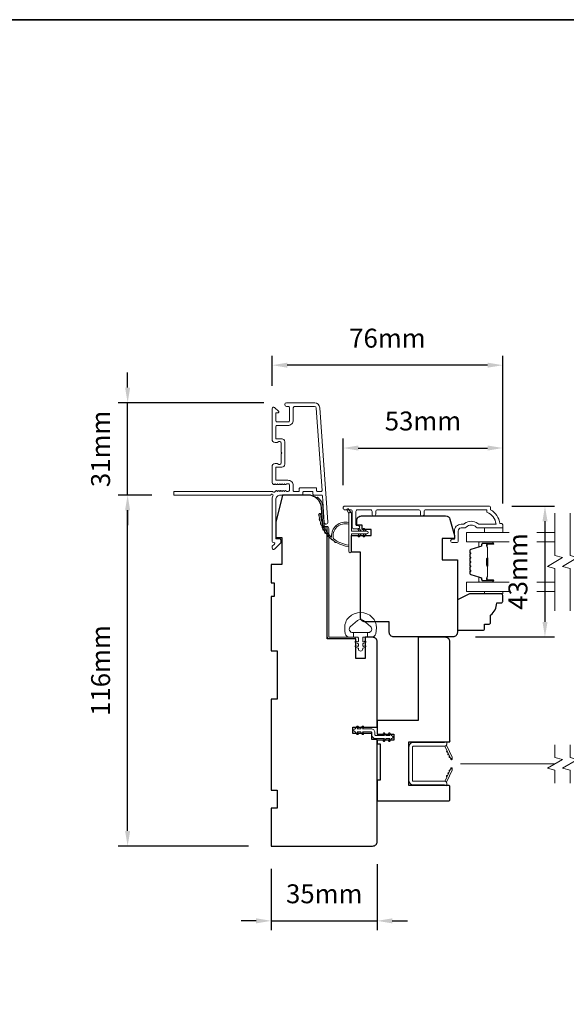
# Model space of a CAD drawing. Extents: x 3539 to 9193, y 3399 to 5942.
# Drawn here: x 4903 to 5084, y 5560 to 5886 of the extents above; entities that cross this region are included whole.
import ezdxf

# ---------------------------------------------------------------- set-up
doc = ezdxf.new("R2010")
doc.units = 0
doc.header["$LTSCALE"] = 250
doc.header["$MEASUREMENT"] = 0
doc.header["$PDMODE"] = 3
doc.header["$PDSIZE"] = -2
doc.linetypes.add('HIDDEN2', pattern=[0.1875, 0.125, -0.0625])
doc.layers.get('DEFPOINTS').update_dxf_attribs({"color": 2, "linetype": 'CONTINUOUS'})
doc.layers.add('3', color=3, linetype='CONTINUOUS')
for name, color, linetype, lineweight in [('6', 6, 'CONTINUOUS', 5), ('7', 7, 'CONTINUOUS', 9), ('8', 7, 'CONTINUOUS', 35), ('Butal', 9, 'CONTINUOUS', 15), ('Dimensions', 2, 'CONTINUOUS', 15), ('Frame & Sash Cladding', 3, 'CONTINUOUS', 15), ('Glass', 1, 'CONTINUOUS', 15), ('Jamb Liner', 230, 'CONTINUOUS', 9), ('Nylon Clip', 6, 'CONTINUOUS', 15), ('Retractable Screen Hardware', 200, 'CONTINUOUS', 15), ('Screen', 40, 'HIDDEN2', 9), ('Spacer Bar', 1, 'CONTINUOUS', 9), ('Veneer', 7, 'CONTINUOUS', 5), ('Weather-Strip', 6, 'CONTINUOUS', 9), ('Wood', 7, 'CONTINUOUS', 25)]:
    doc.layers.add(name, color=color, linetype=linetype, lineweight=lineweight)
doc.styles.add('ROMANS', font='romans')
doc.dimstyles.new('LWDEC', dxfattribs={"dimscale": 20, "dimtxt": 2.5, "dimasz": 2, "dimexe": 1.25, "dimexo": 3, "dimgap": 2, "dimtad": 1, "dimtoh": 1, "dimdec": 0, "dimzin": 11, "dimdsep": 46, "dimtxsty": 'ROMANS', "dimcen": 0, "dimdle": 1.5, "dimazin": 0, "dimtfac": 1, "dimtdec": 0, "dimtix": 1, "dimtmove": 0, "dimatfit": 3, "dimfxl": 1.25, "dimtzin": 0, "dimarcsym": 0})

# ---------------------------------------------------------------- blocks, each defined once
blk = doc.blocks.new('2800C')
at = {"layer": 'Veneer'}
blk.add_lwpolyline([(24.61, 4.5), (27.61, 4.5), (27.61, 3), (29.31, 3), (29.31, 1.5, -0.414214), (27.81, 0), (0, 0, -0.339454), (-1.45, 1.11), (-2.89, 6.5), (-2.89, 7.5), (-0.89, 7.5), (1.11, 7.5), (1.11, 14.5), (-3.89, 14.5), (-3.89, 38.5, -0.414214), (-2.39, 40), (17.11, 40, -0.414214), (18.61, 38.5), (18.61, 35), (26.61, 35, -0.414214), (28.11, 33.5), (28.11, 12), (31.11, 12), (31.11, 6.5), (24.61, 6.5), (24.61, 4.5), (24.61, 4.5)], format="xyb", dxfattribs=at)
blk = doc.blocks.new('*D131')
at = {"layer": 'DEFPOINTS', "color": 0, "transparency": 16777216}
for p in [(4939.1, 5728.61), (4954.59, 5728.61), (4986.57, 5612.61)]:
    blk.add_point(p, dxfattribs=at)
at = {"layer": 'Dimensions', "color": 0, "lineweight": -2, "transparency": 16777216}
for p, q in [((4947.09, 5728.61), (4935.98, 5728.61)), ((4939.1, 5617.61), (4939.1, 5723.61)), ((4979.07, 5612.61), (4935.98, 5612.61))]:
    blk.add_line(p, q, dxfattribs=at)
at = {"layer": 'Dimensions', "color": 0, "transparency": 16777216}
for points in [[(4938.27, 5723.61), (4939.94, 5723.61), (4939.1, 5728.61)], [(4938.27, 5617.61), (4939.94, 5617.61), (4939.1, 5612.61)]]:
    blk.add_solid(points, dxfattribs=at)
at = {"layer": 'Dimensions', "color": 0, "transparency": 16777216, "insert": (4930.98, 5670.61), "char_height": 6.25, "attachment_point": 5, "rotation": 90, "style": 'ROMANS'}
blk.add_mtext('116mm', dxfattribs=at)
blk = doc.blocks.new('*D132')
at = {"layer": 'DEFPOINTS', "color": 0, "transparency": 16777216}
for p in [(4939.1, 5759.11), (4991.64, 5759.11), (4954.59, 5728.61)]:
    blk.add_point(p, dxfattribs=at)
at = {"layer": 'Dimensions', "color": 0, "lineweight": -2, "transparency": 16777216}
for p, q in [((4939.1, 5764.11), (4939.1, 5769.11)), ((4984.14, 5759.11), (4935.98, 5759.11)), ((4939.1, 5728.61), (4939.1, 5759.11)), ((4947.09, 5728.61), (4935.98, 5728.61)), ((4939.1, 5723.61), (4939.1, 5718.61))]:
    blk.add_line(p, q, dxfattribs=at)
at = {"layer": 'Dimensions', "color": 0, "transparency": 16777216}
for points in [[(4938.27, 5764.11), (4939.94, 5764.11), (4939.1, 5759.11)], [(4938.27, 5723.61), (4939.94, 5723.61), (4939.1, 5728.61)]]:
    blk.add_solid(points, dxfattribs=at)
at = {"layer": 'Dimensions', "color": 0, "transparency": 16777216, "insert": (4930.98, 5743.86), "char_height": 6.25, "attachment_point": 5, "rotation": 90, "style": 'ROMANS'}
blk.add_mtext('31mm', dxfattribs=at)
blk = doc.blocks.new('*D133')
at = {"layer": 'DEFPOINTS', "color": 0, "transparency": 16777216}
for p in [(5063.07, 5744.16), (5010.32, 5724.39), (5063.07, 5718.36)]:
    blk.add_point(p, dxfattribs=at)
at = {"layer": 'Dimensions', "color": 0, "lineweight": -2, "transparency": 16777216}
for p, q in [((5010.32, 5731.89), (5010.32, 5747.28)), ((5063.07, 5725.86), (5063.07, 5747.28)), ((5015.32, 5744.16), (5058.07, 5744.16))]:
    blk.add_line(p, q, dxfattribs=at)
at = {"layer": 'Dimensions', "color": 0, "transparency": 16777216}
for points in [[(5015.32, 5744.99), (5015.32, 5743.32), (5010.32, 5744.16)], [(5058.07, 5744.99), (5058.07, 5743.32), (5063.07, 5744.16)]]:
    blk.add_solid(points, dxfattribs=at)
at = {"layer": 'Dimensions', "color": 0, "transparency": 16777216, "insert": (5036.7, 5752.28), "char_height": 6.25, "attachment_point": 5, "style": 'ROMANS'}
blk.add_mtext('53mm', dxfattribs=at)
blk = doc.blocks.new('*D134')
at = {"layer": 'DEFPOINTS', "color": 0, "transparency": 16777216}
for p in [(4986.84, 5771.53), (4986.84, 5757.21), (5063.07, 5718.36)]:
    blk.add_point(p, dxfattribs=at)
at = {"layer": 'Dimensions', "color": 0, "lineweight": -2, "transparency": 16777216}
for p, q in [((4986.84, 5764.71), (4986.84, 5774.65)), ((5063.07, 5725.86), (5063.07, 5774.65)), ((5058.07, 5771.53), (4991.84, 5771.53))]:
    blk.add_line(p, q, dxfattribs=at)
at = {"layer": 'Dimensions', "color": 0, "transparency": 16777216}
for points in [[(4991.84, 5772.36), (4991.84, 5770.7), (4986.84, 5771.53)], [(5058.07, 5772.36), (5058.07, 5770.7), (5063.07, 5771.53)]]:
    blk.add_solid(points, dxfattribs=at)
at = {"layer": 'Dimensions', "color": 0, "transparency": 16777216, "insert": (5024.95, 5779.65), "char_height": 6.25, "attachment_point": 5, "style": 'ROMANS'}
blk.add_mtext('76mm', dxfattribs=at)
blk = doc.blocks.new('*D135')
at = {"layer": 'DEFPOINTS', "color": 0, "transparency": 16777216}
for p in [(5021.57, 5614.11), (4986.57, 5612.61), (5021.57, 5587.9)]:
    blk.add_point(p, dxfattribs=at)
at = {"layer": 'Dimensions', "color": 0, "lineweight": -2, "transparency": 16777216}
for p, q in [((5021.57, 5606.61), (5021.57, 5584.78)), ((4986.57, 5605.11), (4986.57, 5584.78)), ((4981.57, 5587.9), (4976.57, 5587.9)), ((4986.57, 5587.9), (5021.57, 5587.9)), ((5026.57, 5587.9), (5031.57, 5587.9))]:
    blk.add_line(p, q, dxfattribs=at)
at = {"layer": 'Dimensions', "color": 0, "transparency": 16777216}
for points in [[(4981.57, 5588.74), (4981.57, 5587.07), (4986.57, 5587.9)], [(5026.57, 5588.74), (5026.57, 5587.07), (5021.57, 5587.9)]]:
    blk.add_solid(points, dxfattribs=at)
at = {"layer": 'Dimensions', "color": 0, "transparency": 16777216, "insert": (5004.07, 5596.03), "char_height": 6.25, "attachment_point": 5, "style": 'ROMANS'}
blk.add_mtext('35mm', dxfattribs=at)
blk = doc.blocks.new('*D140')
at = {"layer": 'DEFPOINTS', "color": 0, "transparency": 16777216}
for p in [(5058.52, 5724.98), (5046.57, 5681.71), (5077.02, 5681.71)]:
    blk.add_point(p, dxfattribs=at)
at = {"layer": 'Dimensions', "color": 0, "lineweight": -2, "transparency": 16777216}
for p, q in [((5066.02, 5724.98), (5080.15, 5724.98)), ((5077.02, 5719.98), (5077.02, 5686.71)), ((5054.07, 5681.71), (5080.15, 5681.71))]:
    blk.add_line(p, q, dxfattribs=at)
at = {"layer": 'Dimensions', "color": 0, "transparency": 16777216}
for points in [[(5076.19, 5719.98), (5077.86, 5719.98), (5077.02, 5724.98)], [(5076.19, 5686.71), (5077.86, 5686.71), (5077.02, 5681.71)]]:
    blk.add_solid(points, dxfattribs=at)
at = {"layer": 'Dimensions', "color": 0, "transparency": 16777216, "insert": (5068.9, 5703.35), "char_height": 6.25, "attachment_point": 5, "rotation": 90, "style": 'ROMANS'}
blk.add_mtext('43mm', dxfattribs=at)

msp = doc.modelspace()

# ---------------------------------------------------------------- linework, layer by layer
at = {"layer": '3'}
msp.add_line((4990.55, 5737.6), (4990.55, 5737.6), dxfattribs=at)
msp.add_line((4990.55, 5737.6), (4990.55, 5737.6), dxfattribs=at)
msp.add_arc((4990.54, 5738.35), 0.75, 271, 271.0093, dxfattribs=at)
at = {"layer": '6'}
for points in [[(5063.07, 5717.73), (5063.07, 5716.23), (5057.07, 5716.23), (5057.07, 5717.73)], [(5057.07, 5696.73), (5057.07, 5695.97), (5063.07, 5695.97), (5063.07, 5696.73)]]:
    msp.add_lwpolyline(points, close=True, dxfattribs=at)
msp.add_lwpolyline([(5020.97, 5686.62, 0.124215), (5019.97, 5688.2, 0.4), (5012.17, 5688.2, 0.124215), (5011.17, 5686.62, 0.139845), (5011.03, 5682.78, 0.345454), (5012.51, 5681.62), (5013.78, 5681.62), (5013.78, 5683.15), (5013.78, 5681.62), (5015.1, 5681.62, -0.414214), (5015.35, 5681.37), (5015.35, 5680.34, -0.539651), (5015.03, 5680.13), (5014.6, 5680.32, 1), (5014.43, 5679.91), (5015.21, 5679.57, -0.298996), (5015.35, 5679.36), (5015.35, 5678.84, -0.539651), (5015.03, 5678.62), (5014.6, 5678.81, 1), (5014.43, 5678.4), (5015.21, 5678.06, -0.298996), (5015.35, 5677.85), (5015.35, 5677.77, 1), (5016.79, 5677.77), (5016.79, 5677.85, -0.298996), (5016.93, 5678.06), (5017.71, 5678.4, 1), (5017.54, 5678.81), (5017.11, 5678.62, -0.539651), (5016.79, 5678.84), (5016.79, 5679.36, -0.298996), (5016.93, 5679.57), (5017.71, 5679.91, 1), (5017.54, 5680.32), (5017.11, 5680.13, -0.539651), (5016.79, 5680.34), (5016.79, 5681.37, -0.414214), (5017.04, 5681.62), (5018.36, 5681.62), (5018.36, 5683.15), (5013.78, 5683.15), (5013.5, 5683.15, -0.700208), (5012.76, 5685.17), (5015.09, 5687.12, -0.36397), (5017.05, 5687.12), (5019.37, 5685.17, -0.700208), (5018.64, 5683.15), (5018.36, 5683.15), (5018.36, 5681.62), (5019.63, 5681.62, 0.345454), (5021.11, 5682.78, 0.139845)], format="xyb", close=True, dxfattribs=at)
at = {"layer": '7', "flags": 128}
for points in [[(5080.32, 5690.38), (5080.32, 5704.37), (5077.82, 5705.04), (5082.82, 5707.93), (5080.32, 5708.6), (5080.32, 5722.58)], [(5085.32, 5690.38), (5085.32, 5704.37), (5082.82, 5705.04), (5087.82, 5707.93), (5085.32, 5708.6), (5085.32, 5722.58)]]:
    msp.add_lwpolyline(points, dxfattribs=at)
at = {"layer": '7'}
for points in [[(5080.32, 5633.41), (5080.32, 5637.65), (5077.82, 5638.32), (5082.82, 5641.2), (5080.32, 5641.87), (5080.32, 5646.11)], [(5085.32, 5633.41), (5085.32, 5637.65), (5082.82, 5638.32), (5087.82, 5641.2), (5085.32, 5641.87), (5085.32, 5646.11)]]:
    msp.add_lwpolyline(points, dxfattribs=at)
at = {"layer": '8', "linetype": 'Continuous'}
msp.add_lwpolyline([(4526.38, 5885.7), (5280.49, 5885.7), (5280.49, 5394.19), (4526.38, 5394.19)], close=True, dxfattribs=at)
at = {"layer": 'Butal'}
for points in [[(5059.63, 5713.13), (5055.45, 5713.13, 0.414214), (5055.2, 5712.88), (5055.2, 5711.56), (5055.81, 5711.74, 0.329751), (5056.08, 5712.1), (5056.08, 5712.22, -0.414214), (5056.59, 5712.73), (5059.88, 5712.73), (5059.88, 5712.88, 0.414214)], [(5059.63, 5699.83), (5055.45, 5699.83, -0.414214), (5055.2, 5700.08), (5055.2, 5701.41), (5055.81, 5701.22, -0.329751), (5056.08, 5700.86), (5056.08, 5700.74, 0.414214), (5056.59, 5700.23), (5059.88, 5700.23), (5059.88, 5700.08, -0.414214)]]:
    msp.add_lwpolyline(points, format="xyb", close=True, dxfattribs=at)
at = {"layer": 'Frame & Sash Cladding'}
msp.add_line((4990.04, 5747.21), (4990.14, 5747.21), dxfattribs=at)
msp.add_lwpolyline([(5000.84, 5759.11), (4991.64, 5759.11, 1), (4991.64, 5757.91), (4992.14, 5757.91, -0.414214), (4992.64, 5757.41), (4992.64, 5753.31, -0.414214), (4992.14, 5752.81), (4988.54, 5752.81, -0.414214), (4988.04, 5753.31), (4988.04, 5755.56, -0.414214), (4988.29, 5755.81), (4988.84, 5755.81, 0.668179), (4989.02, 5756.24), (4987.69, 5757.56, 0.668179), (4986.84, 5757.21), (4986.84, 5747.01, 0.414214), (4987.84, 5746.01), (4988.55, 5746.01, 0.239932), (4988.75, 5746.11, -0.72633), (4989.84, 5745.76), (4989.84, 5742.76), (4990.09, 5742.51), (4989.84, 5742.26), (4989.84, 5739.26, -0.72633), (4988.75, 5738.91, 0.239932), (4988.55, 5739.01), (4987.84, 5739.01, 0.414214), (4986.84, 5738.01), (4986.84, 5732.81, 0.213422), (4987.01, 5732.44), (4987.36, 5732.12, 0.381966), (4987.69, 5732.12), (4987.9, 5732.31), (4988.11, 5732.12, 0.381966), (4988.44, 5732.12), (4988.65, 5732.31), (4988.86, 5732.12, 0.381966), (4989.19, 5732.12), (4989.4, 5732.31), (4989.61, 5732.12, 0.381966), (4989.94, 5732.12), (4990.15, 5732.31), (4990.36, 5732.12, 0.381966), (4990.69, 5732.12), (4990.9, 5732.31), (4991.11, 5732.12, 0.381966), (4991.44, 5732.12), (4991.65, 5732.31), (4992.14, 5732.31, -0.414214), (4992.64, 5731.81), (4992.64, 5730.31, -0.414214), (4992.14, 5729.81), (4991.65, 5729.81), (4991.44, 5730, 0.381966), (4991.11, 5730), (4990.9, 5729.81), (4990.69, 5730, 0.381966), (4990.36, 5730), (4990.15, 5729.81), (4989.94, 5730, 0.381966), (4989.61, 5730), (4989.4, 5729.81), (4989.19, 5730, 0.381966), (4988.86, 5730), (4988.65, 5729.81), (4988.44, 5730, 0.381966), (4988.11, 5730), (4987.68, 5729.61, -0.561267), (4987.02, 5729.81), (4954.59, 5729.81, 0.414214), (4954.34, 5729.56), (4954.34, 5728.86, 0.414214), (4954.59, 5728.61), (4986.39, 5728.61, -1.114225), (4987.13, 5728.33, 0.117683), (4986.84, 5727.11), (4986.84, 5713.49, 0.424236), (4987.49, 5712.86, -0.68058), (4987.68, 5712.43), (4986.91, 5711.67, 0.198912), (4986.84, 5711.49), (4986.84, 5711.11, 0.668179), (4987.69, 5710.76), (4989.62, 5712.68, 0.198912), (4989.69, 5712.86), (4989.69, 5713.86, 0.414214), (4989.44, 5714.11), (4988.04, 5714.11), (4988.04, 5727.11, -0.414214), (4989.54, 5728.61), (4996.79, 5728.61, 0.414214), (4997.04, 5728.86), (4997.04, 5729.56, -0.414214), (4997.29, 5729.81), (5000.11, 5729.81, -0.414214), (5000.36, 5729.56), (5000.36, 5728.86, 0.414214), (5000.61, 5728.61), (5003.21, 5728.61, -0.39391), (5003.46, 5728.38), (5004.08, 5719.57, 1), (5005.28, 5719.65), (5002.63, 5757.44, 0.39391), (5000.84, 5759.11), (5000.94, 5759.11)], format="xyb", dxfattribs=at)
for points in [[(4995.59, 5729.81), (4994.09, 5729.81, -0.414214), (4993.84, 5730.06), (4993.84, 5731.71, 0.414214), (4992.04, 5733.51), (4988.29, 5733.51, -0.414214), (4988.04, 5733.76), (4988.04, 5737.56, -0.414214), (4988.29, 5737.81), (4990.04, 5737.81, 0.414214), (4991.04, 5738.81), (4991.04, 5746.21, 0.414214), (4990.04, 5747.21), (4988.29, 5747.21, -0.414214), (4988.04, 5747.46), (4988.04, 5751.11, -0.414214), (4988.54, 5751.61), (4992.04, 5751.61, 0.414214), (4993.84, 5753.41), (4993.84, 5757.41, -0.414214), (4994.34, 5757.91), (5000.84, 5757.91, -0.39391), (5001.44, 5757.35), (5003.34, 5730.08, -0.434812), (5003.1, 5729.81), (5001.81, 5729.81, -0.414214), (5001.56, 5730.06), (5001.56, 5730.76, 0.414214), (5001.31, 5731.01), (4996.09, 5731.01, 0.414214), (4995.84, 5730.76), (4995.84, 5730.06, -0.414214)], [(5037.1, 5722.33), (5037.1, 5723.23, -0.414215), (5037.6, 5723.73), (5057.82, 5723.73), (5057.82, 5722.94, -0.283226), (5060.84, 5718.98), (5055.44, 5718.98, -0.165436), (5054.83, 5719.19, 0.340182), (5050.46, 5719.19, -0.165436), (5049.85, 5718.98), (5049.32, 5718.98, 0.414214), (5047.07, 5716.73), (5047.07, 5714.03), (5046.37, 5714.03, 1), (5046.37, 5712.93), (5047.82, 5712.93, 0.414214), (5048.32, 5713.43), (5048.32, 5716.73, -0.414214), (5049.32, 5717.73), (5050.32, 5717.73, 0.196124), (5051.02, 5718.02, -0.40794), (5054.27, 5718.02, 0.196124), (5054.97, 5717.73), (5062.82, 5717.73, 0.414214), (5063.07, 5717.98), (5063.07, 5718.73, 0.414214), (5062.57, 5719.23), (5062.07, 5719.23, 0.238125), (5059.07, 5723.73), (5059.07, 5724.43, 0.414214), (5058.52, 5724.98), (5010.95, 5724.98, 1), (5010.95, 5723.73), (5012.83, 5723.73, -0.415215), (5013.33, 5723.23), (5013.33, 5717.98, 0.415909), (5013.88, 5717.43), (5015.28, 5717.43, 1), (5015.28, 5718.53), (5014.77, 5718.53, -0.414213), (5014.57, 5718.73), (5014.57, 5723.23, -0.414214), (5015.07, 5723.73), (5019.37, 5723.73, -0.415216), (5019.87, 5723.23), (5019.87, 5722.33, 1), (5021.11, 5722.33), (5021.11, 5723.23, -0.414213), (5021.61, 5723.73), (5035.36, 5723.73, -0.414212), (5035.86, 5723.23), (5035.86, 5722.33, 1)]]:
    msp.add_lwpolyline(points, format="xyb", close=True, dxfattribs=at)
at = {"layer": 'Glass', "color": 1}
for points in [[(5065.2, 5713.13), (5051.07, 5713.13), (5051.07, 5716.23), (5065.2, 5716.23)], [(5074.35, 5716.23), (5080.32, 5716.23)], [(5080.32, 5713.13), (5074.35, 5713.13)], [(5065.2, 5699.83), (5051.07, 5699.83), (5051.07, 5696.73), (5065.2, 5696.73)], [(5080.32, 5699.83), (5074.35, 5699.83)], [(5074.35, 5696.73), (5080.32, 5696.73)]]:
    msp.add_lwpolyline(points, dxfattribs=at)
at = {"layer": 'Jamb Liner'}
msp.add_lwpolyline([(5004.32, 5718.26, -0.39391), (5004.07, 5718.49), (5003.65, 5724.46, 0.19617), (5001.98, 5727.85, 1), (5001.65, 5727.47, -0.19617), (5003.15, 5724.42), (5003.57, 5718.46, 0.39391), (5004.32, 5717.76), (5004.82, 5717.76, -0.414214), (5005.07, 5717.51), (5005.07, 5681.86, 0.414214), (5005.82, 5681.11), (5014.07, 5681.11, 1), (5014.07, 5681.61), (5005.82, 5681.61, -0.414214), (5005.57, 5681.86), (5005.57, 5717.51, 0.414214), (5004.82, 5718.26)], format="xyb", close=True, dxfattribs=at)
at = {"layer": 'Nylon Clip'}
msp.add_lwpolyline([(5015.31, 5649.84), (5014.95, 5650.36), (5016.06, 5650.36), (5016.63, 5649.55, 1), (5017.05, 5649.84), (5016.69, 5650.36), (5019.52, 5650.36, -0.414214), (5019.82, 5650.06), (5019.82, 5649.42, 0.414214), (5021.13, 5648.11), (5023.96, 5648.11), (5023.6, 5647.59, 1), (5024.02, 5647.3), (5024.59, 5648.11), (5025.7, 5648.11), (5025.34, 5647.59, 1), (5025.76, 5647.3), (5026.32, 5648.11), (5026.33, 5648.11, 1), (5026.33, 5649.12), (5026.32, 5649.12), (5025.76, 5649.93, 1), (5025.34, 5649.64), (5025.7, 5649.12), (5024.59, 5649.12), (5024.02, 5649.93, 1), (5023.6, 5649.64), (5023.96, 5649.12), (5021.13, 5649.12, -0.414214), (5020.83, 5649.42), (5020.83, 5650.06, 0.414214), (5019.52, 5651.37), (5016.69, 5651.37), (5017.05, 5651.89, 1), (5016.63, 5652.18), (5016.06, 5651.37), (5014.95, 5651.37), (5015.31, 5651.89, 1), (5014.89, 5652.18), (5014.32, 5651.37), (5014.32, 5651.37, 1), (5014.32, 5650.36), (5014.32, 5650.36), (5014.89, 5649.55, 1), (5015.31, 5649.84)], format="xyb", dxfattribs=at)
at = {"layer": 'Retractable Screen Hardware'}
for p, q in [((5045.06, 5643.18), (5045.07, 5643.18)), ((5045.16, 5643), (5045.14, 5643)), ((5045.6, 5642.01), (5045.61, 5642.01)), ((5045.62, 5641.98), (5045.63, 5641.98)), ((5045.81, 5641.61), (5045.81, 5641.61)), ((5046.33, 5641.61), (5046.33, 5641.61)), ((5045.48, 5637.4), (5045.5, 5637.4))]:
    msp.add_line(p, q, dxfattribs=at)
for points in [[(5033.27, 5645.39, -0.414214), (5033.52, 5645.64), (5043.81, 5645.64, 0.414214), (5044.57, 5646.4), (5044.57, 5647.11), (5043.82, 5646.84), (5033.57, 5646.84, 0.414214), (5032.07, 5645.34), (5032.07, 5634.33, 0.414214), (5033.57, 5632.83), (5043.82, 5632.83), (5044.57, 5632.55), (5044.57, 5633.28, 0.414214), (5043.82, 5634.03), (5033.52, 5634.03, -0.414214), (5033.27, 5634.28)], [(5043.76, 5645.63, -0.266362), (5044.01, 5645.46), (5045.78, 5641.67, 1), (5046.36, 5641.94), (5044.6, 5645.72, -0.169743), (5044.55, 5646.22, -0.364025)], [(5044.6, 5644.16, 1), (5044.82, 5643.7)], [(5045.03, 5643.25, 1), (5045.24, 5642.8)], [(5045.78, 5641.65), (5045.91, 5641.32, 0.826973), (5046.39, 5641.4), (5046.4, 5641.8, -0.776206)], [(5044.01, 5634.2, -0.266362), (5043.76, 5634.03, -0.364025), (5044.55, 5633.45, -0.169743), (5044.6, 5633.95), (5046.36, 5637.72, 1), (5045.78, 5638)], [(5044.82, 5635.96, 1), (5044.6, 5635.51)], [(5045.24, 5636.87, 1), (5045.03, 5636.41)], [(5045.66, 5637.77, 1), (5045.45, 5637.32)], [(5046.4, 5637.86), (5046.39, 5638.26, 0.826973), (5045.91, 5638.35), (5045.78, 5638.01, -0.776206)]]:
    msp.add_lwpolyline(points, format="xyb", close=True, dxfattribs=at)
msp.add_lwpolyline([(5045.66, 5641.89), (5045.45, 5642.34, 1), (5045.66, 5641.89)], format="xyb", dxfattribs=at)
at = {"layer": 'Screen'}
msp.add_line((5080.32, 5639.76), (5038.66, 5639.76), dxfattribs=at)
at = {"layer": 'Spacer Bar'}
for points in [[(5052.2, 5707.66, -0.226277), (5052.25, 5707.76), (5052.34, 5707.83, 0.476976), (5052.34, 5708.03), (5052.25, 5708.1, -0.226277), (5052.2, 5708.2), (5052.2, 5709.11, -0.226277), (5052.25, 5709.21), (5052.34, 5709.28, 0.476976), (5052.34, 5709.48), (5052.25, 5709.55, -0.226277), (5052.2, 5709.64), (5052.2, 5710.27, -0.329751), (5052.56, 5710.75), (5055.82, 5711.74, 0.329751), (5056.09, 5712.11), (5056.09, 5712.23, -0.414214), (5056.59, 5712.73), (5059.88, 5712.73, -1), (5059.88, 5712.35), (5058.02, 5712.35, 0.414214), (5057.87, 5712.2), (5057.87, 5711.69), (5057.75, 5711.69), (5057.75, 5712.16, -0.414214), (5058.05, 5712.46), (5059.88, 5712.46, 1), (5059.88, 5712.62), (5056.59, 5712.62, 0.414214), (5056.2, 5712.23), (5056.2, 5712.11, -0.329751), (5055.85, 5711.63), (5052.59, 5710.64, 0.329751), (5052.32, 5710.27), (5052.32, 5709.64, 0.226277), (5052.32, 5709.63), (5052.41, 5709.57, -0.476976), (5052.41, 5709.19), (5052.32, 5709.12, 0.226277), (5052.32, 5709.11), (5052.32, 5708.2, 0.226277), (5052.32, 5708.19), (5052.41, 5708.12, -0.476976), (5052.41, 5707.74), (5052.32, 5707.67, 0.226277), (5052.32, 5707.66), (5052.32, 5706.75, 0.256633), (5052.32, 5706.74), (5052.41, 5706.67, -0.476976), (5052.41, 5706.29), (5052.32, 5706.23, 0.226277), (5052.32, 5706.22), (5052.32, 5705.3, 0.256633), (5052.32, 5705.29), (5052.41, 5705.22, -0.476976), (5052.41, 5704.85), (5052.32, 5704.78, 0.226277), (5052.32, 5704.77), (5052.32, 5703.85, 0.256633), (5052.32, 5703.84), (5052.41, 5703.77, -0.476976), (5052.41, 5703.4), (5052.32, 5703.33, 0.226277), (5052.32, 5703.32), (5052.32, 5702.7, 0.329751), (5052.59, 5702.33), (5055.85, 5701.33, -0.329751), (5056.2, 5700.85), (5056.2, 5700.73, 0.414214), (5056.59, 5700.35), (5059.88, 5700.35, 1), (5059.88, 5700.5), (5058.05, 5700.5, -0.414214), (5057.75, 5700.8), (5057.75, 5701.28), (5057.87, 5701.28), (5057.87, 5700.76, 0.414214), (5058.02, 5700.61), (5059.88, 5700.61, -1), (5059.88, 5700.23), (5056.59, 5700.23, -0.414214), (5056.09, 5700.73), (5056.09, 5700.85, 0.329751), (5055.82, 5701.22), (5052.56, 5702.22, -0.329751), (5052.2, 5702.7), (5052.2, 5703.32, -0.226277), (5052.25, 5703.42), (5052.34, 5703.49, 0.476976), (5052.34, 5703.69), (5052.25, 5703.75, -0.226277), (5052.2, 5703.85), (5052.2, 5704.77, -0.226277), (5052.25, 5704.87), (5052.34, 5704.94, 0.476976), (5052.34, 5705.13), (5052.25, 5705.2, -0.226277), (5052.2, 5705.3), (5052.2, 5706.22, -0.226277), (5052.25, 5706.31), (5052.34, 5706.38, 0.476976), (5052.34, 5706.58), (5052.25, 5706.65, -0.226277), (5052.2, 5706.75)], [(5057.92, 5712.13), (5057.92, 5711.5, 0.22907), (5057.99, 5711.34, -0.224481), (5058.06, 5711.2), (5058.06, 5707.92, -0.28964), (5057.96, 5707.76, 0.272736), (5057.8, 5707.54), (5057.8, 5705.43, 0.272736), (5057.96, 5705.2, -0.28964), (5058.06, 5705.04), (5058.06, 5701.76, -0.224481), (5057.99, 5701.63, 0.22907), (5057.92, 5701.46), (5057.92, 5700.83), (5057.87, 5700.83), (5057.87, 5701.46, -0.228585), (5057.96, 5701.66, 0.224481), (5058.01, 5701.76), (5058.01, 5705.04, 0.28964), (5057.94, 5705.16, -0.274141), (5057.75, 5705.43), (5057.75, 5707.54, -0.274141), (5057.94, 5707.81, 0.28964), (5058.01, 5707.92), (5058.01, 5711.2, 0.224481), (5057.96, 5711.3, -0.228585), (5057.87, 5711.5), (5057.87, 5712.13)]]:
    msp.add_lwpolyline(points, format="xyb", close=True, dxfattribs=at)
msp.add_lwpolyline([(5058.01, 5707.92, 0.001885), (5058.01, 5707.92), (5058.01, 5711.2, 0.224481), (5057.96, 5711.3, -0.228585), (5057.87, 5711.5), (5057.87, 5712.13), (5057.92, 5712.13), (5057.92, 5711.5, 0.22907), (5057.99, 5711.34, -0.224481), (5058.06, 5711.2), (5058.06, 5707.92, 0.214245), (5058.07, 5707.88, -0.214245), (5058.13, 5707.75), (5058.13, 5705.21, -0.214245), (5058.07, 5705.08, 0.214245), (5058.06, 5705.04), (5058.06, 5701.76, -0.224481), (5057.99, 5701.63, 0.22907), (5057.92, 5701.46), (5057.92, 5700.83), (5057.87, 5700.83), (5057.87, 5701.46, -0.228585), (5057.96, 5701.66, 0.224481), (5058.01, 5701.76), (5058.01, 5705.04, -0.214245), (5058.04, 5705.12, 0.214245), (5058.08, 5705.21), (5058.08, 5707.75, 0.214245), (5058.04, 5707.85, -0.214245), (5058.01, 5707.92)], format="xyb", dxfattribs=at)
at = {"layer": 'Weather-Strip'}
for points in [[(5012.17, 5722.47), (5011.58, 5723.71, -1), (5012.12, 5723.97), (5012.99, 5722.73, 0.732951)], [(5002.42, 5721.72, -0.017679), (5002.38, 5722.51, 0.455609)], [(5007.12, 5714.16, -0.171884), (5007.1, 5714.19, -0.583171), (5012.17, 5718.97), (5012.17, 5719.49, 0.519556), (5006.5, 5714.78, -0.678594), (5006.42, 5714.74, -0.207743), (5002.88, 5722.51, 0.408958), (5002.83, 5722.56), (5002.43, 5722.56, 0.419299), (5002.38, 5722.51, 0.372378), (5012.17, 5711.58), (5012.17, 5712.08, -0.12941)], [(5002.67, 5720.18, -0.017638), (5002.51, 5720.95, 0.446077)], [(5018.12, 5715.75), (5013.07, 5715.75), (5013.07, 5710.01, -1), (5012.17, 5710.01), (5012.17, 5722.47, -1), (5013.07, 5722.47), (5013.07, 5716.65), (5018.12, 5716.65, -1)], [(5003.12, 5718.68, -0.017587), (5002.87, 5719.43, 0.436338)], [(5003.78, 5717.26, -0.017526), (5003.43, 5717.96, 0.426583)], [(5015.27, 5717.19), (5015.65, 5716.65), (5016.27, 5716.65), (5015.68, 5717.49, 1)], [(5016.92, 5717.19), (5017.3, 5716.65), (5017.92, 5716.65), (5017.33, 5717.49, 1)], [(5004.64, 5715.95, -0.017456), (5004.19, 5716.59, 0.416994)], [(5005.66, 5714.77, -0.01738), (5005.13, 5715.34, 0.407743)], [(5006.84, 5713.75, -0.017298), (5006.24, 5714.23, 0.39899)], [(5015.27, 5715.21), (5015.65, 5715.75), (5016.27, 5715.75), (5015.68, 5714.91, -1)], [(5016.92, 5715.21), (5017.3, 5715.75), (5017.92, 5715.75), (5017.33, 5714.91, -1)], [(5008.15, 5712.89, -0.017215), (5007.49, 5713.29, 0.390882)]]:
    msp.add_lwpolyline(points, format="xyb", close=True, dxfattribs=at)
at = {"layer": 'Wood'}
for points in [[(5014.57, 5678.92), (5014.57, 5678.92), (5014.57, 5681.11), (5005.07, 5681.11), (5005.07, 5716.99), (5003.68, 5716.99), (5003.16, 5724.42, 0.39391), (4998.67, 5728.61), (4990.32, 5728.61), (4988.07, 5719.61), (4988.07, 5714.61), (4990.07, 5714.61), (4990.07, 5705.61), (4986.57, 5705.61), (4986.57, 5699.61), (4987.57, 5699.61), (4987.57, 5695.11), (4986.57, 5695.11), (4986.57, 5677.11), (4988.57, 5677.11), (4988.57, 5661.11), (4986.57, 5661.11), (4986.57, 5631.11), (4988.57, 5631.11), (4988.57, 5625.11), (4986.57, 5625.11), (4986.57, 5612.61), (5020.07, 5612.61, 0.414214), (5021.57, 5614.11), (5021.57, 5647.86), (5019.82, 5647.86), (5019.82, 5649.86), (5013.57, 5649.86), (5013.57, 5651.86), (5021.57, 5651.86), (5021.57, 5680.11, 0.414214), (5020.07, 5681.61), (5017.57, 5681.61), (5017.57, 5674.61), (5014.57, 5674.61)], [(5057.07, 5684.47), (5057.07, 5685.97), (5058.57, 5685.97, 0.414214), (5059.07, 5686.47), (5059.07, 5688.97, 0.236068), (5061.07, 5692.97), (5062.57, 5692.97, 0.414214), (5063.07, 5693.47), (5063.07, 5695.47, 0.414214), (5062.57, 5695.97), (5052.07, 5695.97), (5048.07, 5693.97), (5048.07, 5684.47, 0.414214), (5048.57, 5683.97), (5056.57, 5683.97, 0.414214)]]:
    msp.add_lwpolyline(points, format="xyb", close=True, dxfattribs=at)
for points in [[(5019.57, 5717.21), (5016.57, 5717.21), (5016.57, 5718.71), (5014.87, 5718.71), (5014.87, 5720.21, -0.414214), (5016.37, 5721.71), (5044.18, 5721.71, -0.339454), (5045.63, 5720.6), (5047.07, 5715.21), (5047.07, 5714.21), (5045.07, 5714.21), (5043.07, 5714.21), (5043.07, 5707.21), (5048.07, 5707.21), (5048.07, 5683.21, -0.414214), (5046.57, 5681.71), (5027.07, 5681.71, -0.414214), (5025.57, 5683.21), (5025.57, 5686.71), (5017.57, 5686.71, -0.414214), (5016.07, 5688.21), (5016.07, 5709.71), (5013.07, 5709.71), (5013.07, 5715.21), (5019.57, 5715.21), (5019.57, 5717.21), (5019.57, 5717.21)], [(5045.57, 5647.36, -0.414214), (5045.32, 5647.11), (5045.57, 5647.11), (5045.57, 5647.36), (5045.57, 5680.11, 0.414214), (5044.07, 5681.61), (5035.17, 5681.61), (5035.17, 5654.11), (5021.57, 5654.11), (5021.57, 5649.61), (5027.07, 5649.61), (5027.07, 5647.61), (5021.57, 5647.61), (5021.57, 5646.41), (5022.57, 5646.41), (5022.57, 5634.41), (5021.57, 5634.41), (5021.57, 5627.61), (5045.32, 5627.61, 0.414214), (5045.57, 5627.86), (5045.57, 5632.36, 0.414214), (5045.32, 5632.61), (5032.07, 5632.61), (5032.07, 5647.11), (5045.32, 5647.11)]]:
    msp.add_lwpolyline(points, format="xyb", dxfattribs=at)

# ---------------------------------------------------------------- block references
at = {"layer": 'Wood', "xscale": 0.999998, "yscale": 0.999998, "zscale": 0.999998, "rotation": 180}
msp.add_blockref('2800C', (5044.18, 5721.71), dxfattribs=at)

# ---------------------------------------------------------------- dimensions: what is measured, and where the dimension line sits
at = {"layer": 'Dimensions'}
for base, p1, p2, picture, middle in [((4986.84, 5771.53), (5063.07, 5718.36), (4986.84, 5757.21), '*D134', (5024.95, 5779.65)), ((5063.07, 5744.16), (5010.32, 5724.39), (5063.07, 5718.36), '*D133', (5036.7, 5752.28)), ((5021.57, 5587.9), (4986.57, 5612.61), (5021.57, 5614.11), '*D135', (5004.07, 5596.03))]:
    dim = msp.add_linear_dim(base=base, p1=p1, p2=p2, dimstyle='LWDEC', override={"dimscale": 2.5, "dimpost": 'mm', "dimfrac": 2, "dimarcsym": 1}, dxfattribs=at)
    dim.commit()
    dim.dimension.update_dxf_attribs({"geometry": picture, "text_midpoint": middle})
for base, p1, p2, picture, middle in [((4939.1042, 5759.1106), (4954.5888, 5728.6098), (4991.6387, 5759.1106), '*D132', (4930.9792, 5743.8602)), ((4939.1, 5728.61), (4986.57, 5612.61), (4954.59, 5728.61), '*D131', (4930.98, 5670.61)), ((5077.02, 5681.71), (5058.52, 5724.98), (5046.57, 5681.71), '*D140', (5068.9, 5703.35))]:
    dim = msp.add_linear_dim(base=base, p1=p1, p2=p2, angle=90, dimstyle='LWDEC', override={"dimscale": 2.5, "dimpost": 'mm', "dimfrac": 2, "dimarcsym": 1}, dxfattribs=at)
    dim.commit()
    dim.dimension.update_dxf_attribs({"geometry": picture, "text_midpoint": middle})

doc.saveas('drawing.dxf')
